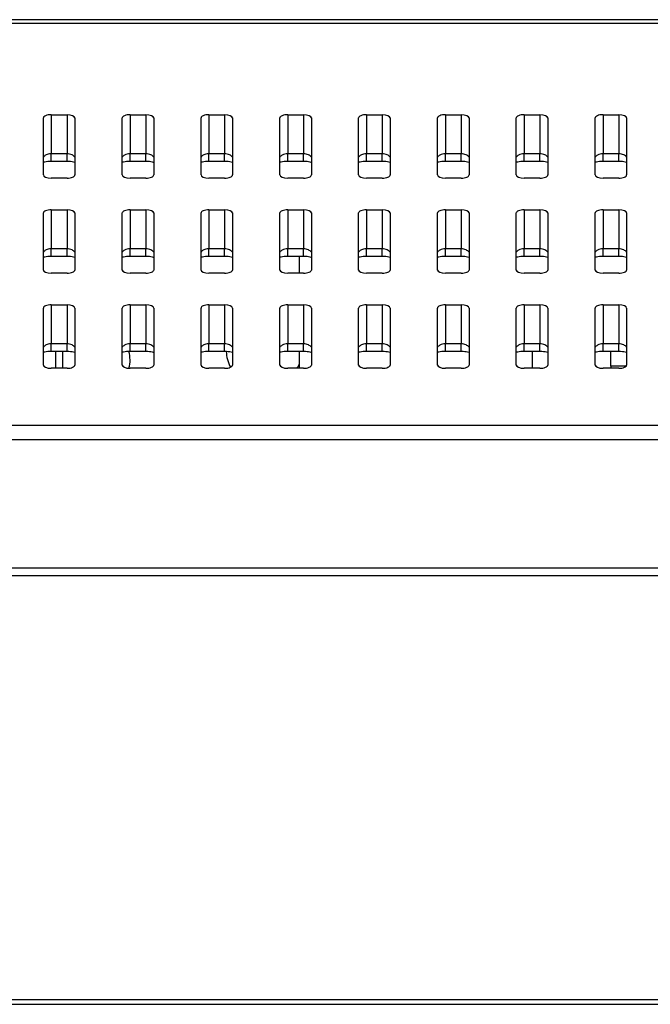
# Model space of a CAD drawing. Units: millimetres. Extents: x 300 to 1589, y 250 to 1064.
# Drawn here: x 562 to 602, y 975 to 1038 of the extents above; entities that cross this region are included whole.
import ezdxf

# ---------------------------------------------------------------- set-up
doc = ezdxf.new("R2010")
doc.units = ezdxf.units.MM
doc.header["$LTSCALE"] = 4
doc.layers.add('Visible Tangent Edges(TDC)', color=179, linetype='Continuous', lineweight=25)
doc.layers.add('表示ｴｯｼﾞ(TDC)', color=7, linetype='Continuous', lineweight=25)

msp = doc.modelspace()

# ---------------------------------------------------------------- linework, layer by layer
at = {"layer": 'Visible Tangent Edges(TDC)'}
for p, q in [((418.424, 1037.511), (620.212, 1037.511)), ((563.818, 1031.694), (563.818, 1029.218)), ((564.818, 1031.694), (564.818, 1029.218)), ((568.818, 1031.694), (568.818, 1029.218)), ((569.818, 1031.694), (569.818, 1029.218)), ((573.818, 1031.694), (573.818, 1029.218)), ((574.818, 1031.694), (574.818, 1029.218)), ((578.818, 1031.694), (578.818, 1029.218)), ((579.818, 1031.694), (579.818, 1029.218)), ((583.818, 1031.694), (583.818, 1029.218)), ((584.818, 1031.694), (584.818, 1029.218)), ((588.818, 1031.694), (588.818, 1029.218)), ((589.818, 1031.694), (589.818, 1029.218)), ((593.818, 1031.694), (593.818, 1029.218)), ((594.818, 1031.694), (594.818, 1029.218)), ((598.818, 1031.694), (598.818, 1029.218)), ((599.818, 1031.694), (599.818, 1029.218)), ((563.818, 1028.735), (563.818, 1029.218)), ((564.818, 1029.218), (563.818, 1029.218)), ((564.818, 1028.735), (564.818, 1029.218)), ((568.818, 1028.735), (568.818, 1029.218)), ((569.818, 1029.218), (568.818, 1029.218)), ((569.818, 1028.735), (569.818, 1029.218)), ((573.818, 1028.735), (573.818, 1029.218)), ((574.818, 1029.218), (573.818, 1029.218)), ((574.818, 1028.735), (574.818, 1029.218)), ((578.818, 1028.735), (578.818, 1029.218)), ((579.818, 1029.218), (578.818, 1029.218)), ((579.818, 1028.735), (579.818, 1029.218)), ((583.818, 1028.735), (583.818, 1029.218)), ((584.818, 1029.218), (583.818, 1029.218)), ((584.818, 1028.735), (584.818, 1029.218)), ((588.818, 1028.735), (588.818, 1029.218)), ((589.818, 1029.218), (588.818, 1029.218)), ((589.818, 1028.735), (589.818, 1029.218)), ((593.818, 1028.735), (593.818, 1029.218)), ((594.818, 1029.218), (593.818, 1029.218)), ((594.818, 1028.735), (594.818, 1029.218)), ((598.818, 1028.735), (598.818, 1029.218)), ((599.818, 1029.218), (598.818, 1029.218)), ((599.818, 1028.735), (599.818, 1029.218)), ((563.818, 1025.66), (563.818, 1023.184)), ((564.818, 1025.66), (564.818, 1023.184)), ((568.818, 1025.66), (568.818, 1023.184)), ((569.818, 1025.66), (569.818, 1023.184)), ((573.818, 1025.66), (573.818, 1023.184)), ((574.818, 1025.66), (574.818, 1023.184)), ((578.818, 1025.66), (578.818, 1023.184)), ((579.818, 1025.66), (579.818, 1023.184)), ((583.818, 1025.66), (583.818, 1023.184)), ((584.818, 1025.66), (584.818, 1023.184)), ((588.818, 1025.66), (588.818, 1023.184)), ((589.818, 1025.66), (589.818, 1023.184)), ((593.818, 1025.66), (593.818, 1023.184)), ((594.818, 1025.66), (594.818, 1023.184)), ((598.818, 1025.66), (598.818, 1023.184)), ((599.818, 1025.66), (599.818, 1023.184)), ((563.818, 1022.701), (563.818, 1023.184)), ((564.818, 1023.184), (563.818, 1023.184)), ((564.818, 1022.701), (564.818, 1023.184)), ((568.818, 1022.701), (568.818, 1023.184)), ((569.818, 1023.184), (568.818, 1023.184)), ((569.818, 1022.701), (569.818, 1023.184)), ((573.818, 1022.701), (573.818, 1023.184)), ((574.818, 1023.184), (573.818, 1023.184)), ((574.818, 1022.701), (574.818, 1023.184)), ((578.818, 1022.701), (578.818, 1023.184)), ((579.818, 1023.184), (578.818, 1023.184)), ((579.818, 1022.701), (579.818, 1023.184)), ((583.818, 1022.701), (583.818, 1023.184)), ((584.818, 1023.184), (583.818, 1023.184)), ((584.818, 1022.701), (584.818, 1023.184)), ((588.818, 1022.701), (588.818, 1023.184)), ((589.818, 1023.184), (588.818, 1023.184)), ((589.818, 1022.701), (589.818, 1023.184)), ((593.818, 1022.701), (593.818, 1023.184)), ((594.818, 1023.184), (593.818, 1023.184)), ((594.818, 1022.701), (594.818, 1023.184)), ((598.818, 1022.701), (598.818, 1023.184)), ((599.818, 1023.184), (598.818, 1023.184)), ((599.818, 1022.701), (599.818, 1023.184)), ((563.818, 1019.626), (563.818, 1017.15)), ((564.818, 1019.626), (564.818, 1017.15)), ((568.818, 1019.626), (568.818, 1017.15)), ((569.818, 1019.626), (569.818, 1017.15)), ((573.818, 1019.626), (573.818, 1017.15)), ((574.818, 1019.626), (574.818, 1017.15)), ((578.818, 1019.626), (578.818, 1017.15)), ((579.818, 1019.626), (579.818, 1017.15)), ((583.818, 1019.626), (583.818, 1017.15)), ((584.818, 1019.626), (584.818, 1017.15)), ((588.818, 1019.626), (588.818, 1017.15)), ((589.818, 1019.626), (589.818, 1017.15)), ((593.818, 1019.626), (593.818, 1017.15)), ((594.818, 1019.626), (594.818, 1017.15)), ((598.818, 1019.626), (598.818, 1017.15)), ((599.818, 1019.626), (599.818, 1017.15)), ((563.818, 1016.667), (563.818, 1017.15)), ((564.818, 1017.15), (563.818, 1017.15)), ((564.818, 1016.667), (564.818, 1017.15)), ((568.818, 1016.667), (568.818, 1017.15)), ((569.818, 1017.15), (568.818, 1017.15)), ((569.818, 1016.667), (569.818, 1017.15)), ((573.818, 1016.667), (573.818, 1017.15)), ((574.818, 1017.15), (573.818, 1017.15)), ((574.818, 1016.667), (574.818, 1017.15)), ((578.818, 1016.667), (578.818, 1017.15)), ((579.818, 1017.15), (578.818, 1017.15)), ((579.818, 1016.667), (579.818, 1017.15)), ((583.818, 1016.667), (583.818, 1017.15)), ((584.818, 1017.15), (583.818, 1017.15)), ((584.818, 1016.667), (584.818, 1017.15)), ((588.818, 1016.667), (588.818, 1017.15)), ((589.818, 1017.15), (588.818, 1017.15)), ((589.818, 1016.667), (589.818, 1017.15)), ((593.818, 1016.667), (593.818, 1017.15)), ((594.818, 1017.15), (593.818, 1017.15)), ((594.818, 1016.667), (594.818, 1017.15)), ((598.818, 1016.667), (598.818, 1017.15)), ((599.818, 1017.15), (598.818, 1017.15)), ((599.818, 1016.667), (599.818, 1017.15)), ((600.28, 1015.728), (599.318, 1015.728)), ((715.432, 1011.971), (323.204, 1011.971)), ((323.204, 1011.078), (715.432, 1011.078)), ((712.85, 975.517), (325.786, 975.517))]:
    msp.add_line(p, q, dxfattribs=at)
for points, knots in [([(563.818, 1029.218), (563.782, 1029.218), (563.747, 1029.215), (563.656, 1029.203), (563.602, 1029.189), (563.487, 1029.146), (563.429, 1029.112), (563.357, 1029.054), (563.336, 1029.034), (563.318, 1029.012)], [-0.1775568, -0.1775568, -0.1775568, -0.1775568, -0.1578423, -0.1578423, -0.1262991, -0.1262991, -0.0852929, -0.0852929, -0.0654768, -0.0654768, -0.0654768, -0.0654768]), ([(565.318, 1029.012), (565.272, 1029.066), (565.21, 1029.113), (565.042, 1029.193), (564.93, 1029.218), (564.818, 1029.218)], [-0.1120478, -0.1120478, -0.1120478, -0.1120478, -0.0625838, -0.0625838, 0, 0, 0, 0]), ([(568.818, 1029.218), (568.782, 1029.218), (568.747, 1029.215), (568.656, 1029.203), (568.602, 1029.189), (568.487, 1029.146), (568.429, 1029.112), (568.357, 1029.054), (568.336, 1029.034), (568.318, 1029.012)], [-0.1775568, -0.1775568, -0.1775568, -0.1775568, -0.1578423, -0.1578423, -0.1262991, -0.1262991, -0.0852929, -0.0852929, -0.0654768, -0.0654768, -0.0654768, -0.0654768]), ([(570.318, 1029.012), (570.272, 1029.066), (570.21, 1029.113), (570.042, 1029.193), (569.93, 1029.218), (569.818, 1029.218)], [-0.1120478, -0.1120478, -0.1120478, -0.1120478, -0.0625838, -0.0625838, 0, 0, 0, 0]), ([(573.818, 1029.218), (573.782, 1029.218), (573.747, 1029.215), (573.656, 1029.203), (573.602, 1029.189), (573.487, 1029.146), (573.429, 1029.112), (573.357, 1029.054), (573.336, 1029.034), (573.318, 1029.012)], [-0.1775568, -0.1775568, -0.1775568, -0.1775568, -0.1578423, -0.1578423, -0.1262991, -0.1262991, -0.0852929, -0.0852929, -0.0654768, -0.0654768, -0.0654768, -0.0654768]), ([(575.318, 1029.012), (575.272, 1029.066), (575.21, 1029.113), (575.042, 1029.193), (574.93, 1029.218), (574.818, 1029.218)], [-0.1120478, -0.1120478, -0.1120478, -0.1120478, -0.0625838, -0.0625838, 0, 0, 0, 0]), ([(578.818, 1029.218), (578.782, 1029.218), (578.747, 1029.215), (578.656, 1029.203), (578.602, 1029.189), (578.487, 1029.146), (578.429, 1029.112), (578.357, 1029.054), (578.336, 1029.034), (578.318, 1029.012)], [-0.1775568, -0.1775568, -0.1775568, -0.1775568, -0.1578423, -0.1578423, -0.1262991, -0.1262991, -0.0852929, -0.0852929, -0.0654768, -0.0654768, -0.0654768, -0.0654768]), ([(580.318, 1029.012), (580.272, 1029.066), (580.21, 1029.113), (580.042, 1029.193), (579.93, 1029.218), (579.818, 1029.218)], [-0.1120478, -0.1120478, -0.1120478, -0.1120478, -0.0625838, -0.0625838, 0, 0, 0, 0]), ([(583.818, 1029.218), (583.782, 1029.218), (583.747, 1029.215), (583.656, 1029.203), (583.602, 1029.189), (583.487, 1029.146), (583.429, 1029.112), (583.357, 1029.054), (583.336, 1029.034), (583.318, 1029.012)], [-0.1775568, -0.1775568, -0.1775568, -0.1775568, -0.1578423, -0.1578423, -0.1262991, -0.1262991, -0.0852929, -0.0852929, -0.0654768, -0.0654768, -0.0654768, -0.0654768]), ([(585.318, 1029.012), (585.272, 1029.066), (585.21, 1029.113), (585.042, 1029.193), (584.93, 1029.218), (584.818, 1029.218)], [-0.1120478, -0.1120478, -0.1120478, -0.1120478, -0.0625838, -0.0625838, 0, 0, 0, 0]), ([(588.818, 1029.218), (588.782, 1029.218), (588.747, 1029.215), (588.656, 1029.203), (588.602, 1029.189), (588.487, 1029.146), (588.429, 1029.112), (588.357, 1029.054), (588.336, 1029.034), (588.318, 1029.012)], [-0.1775568, -0.1775568, -0.1775568, -0.1775568, -0.1578423, -0.1578423, -0.1262991, -0.1262991, -0.0852929, -0.0852929, -0.0654768, -0.0654768, -0.0654768, -0.0654768]), ([(590.318, 1029.012), (590.272, 1029.066), (590.21, 1029.113), (590.042, 1029.193), (589.93, 1029.218), (589.818, 1029.218)], [-0.1120478, -0.1120478, -0.1120478, -0.1120478, -0.0625838, -0.0625838, 0, 0, 0, 0]), ([(593.818, 1029.218), (593.782, 1029.218), (593.747, 1029.215), (593.656, 1029.203), (593.602, 1029.189), (593.487, 1029.146), (593.429, 1029.112), (593.357, 1029.054), (593.336, 1029.034), (593.318, 1029.012)], [-0.1775568, -0.1775568, -0.1775568, -0.1775568, -0.1578423, -0.1578423, -0.1262991, -0.1262991, -0.0852929, -0.0852929, -0.0654768, -0.0654768, -0.0654768, -0.0654768]), ([(595.318, 1029.012), (595.272, 1029.066), (595.21, 1029.113), (595.042, 1029.193), (594.93, 1029.218), (594.818, 1029.218)], [-0.1120478, -0.1120478, -0.1120478, -0.1120478, -0.0625838, -0.0625838, 0, 0, 0, 0]), ([(598.818, 1029.218), (598.782, 1029.218), (598.747, 1029.215), (598.656, 1029.203), (598.602, 1029.189), (598.487, 1029.146), (598.429, 1029.112), (598.357, 1029.054), (598.336, 1029.034), (598.318, 1029.012)], [-0.1775568, -0.1775568, -0.1775568, -0.1775568, -0.1578423, -0.1578423, -0.1262991, -0.1262991, -0.0852929, -0.0852929, -0.0654768, -0.0654768, -0.0654768, -0.0654768]), ([(600.318, 1029.012), (600.272, 1029.066), (600.21, 1029.113), (600.042, 1029.193), (599.93, 1029.218), (599.818, 1029.218)], [-0.1120478, -0.1120478, -0.1120478, -0.1120478, -0.0625838, -0.0625838, 0, 0, 0, 0]), ([(563.818, 1023.184), (563.782, 1023.184), (563.747, 1023.181), (563.656, 1023.169), (563.602, 1023.155), (563.487, 1023.112), (563.429, 1023.078), (563.357, 1023.02), (563.336, 1023), (563.318, 1022.978)], [-0.1775568, -0.1775568, -0.1775568, -0.1775568, -0.1578423, -0.1578423, -0.1262991, -0.1262991, -0.0852929, -0.0852929, -0.0654768, -0.0654768, -0.0654768, -0.0654768]), ([(565.318, 1022.978), (565.272, 1023.032), (565.21, 1023.079), (565.042, 1023.159), (564.93, 1023.184), (564.818, 1023.184)], [-0.1120478, -0.1120478, -0.1120478, -0.1120478, -0.0625838, -0.0625838, 0, 0, 0, 0]), ([(568.818, 1023.184), (568.782, 1023.184), (568.747, 1023.181), (568.656, 1023.169), (568.602, 1023.155), (568.487, 1023.112), (568.429, 1023.078), (568.357, 1023.02), (568.336, 1023), (568.318, 1022.978)], [-0.1775568, -0.1775568, -0.1775568, -0.1775568, -0.1578423, -0.1578423, -0.1262991, -0.1262991, -0.0852929, -0.0852929, -0.0654768, -0.0654768, -0.0654768, -0.0654768]), ([(570.318, 1022.978), (570.272, 1023.032), (570.21, 1023.079), (570.042, 1023.159), (569.93, 1023.184), (569.818, 1023.184)], [-0.1120478, -0.1120478, -0.1120478, -0.1120478, -0.0625838, -0.0625838, 0, 0, 0, 0]), ([(573.818, 1023.184), (573.782, 1023.184), (573.747, 1023.181), (573.656, 1023.169), (573.602, 1023.155), (573.487, 1023.112), (573.429, 1023.078), (573.357, 1023.02), (573.336, 1023), (573.318, 1022.978)], [-0.1775568, -0.1775568, -0.1775568, -0.1775568, -0.1578423, -0.1578423, -0.1262991, -0.1262991, -0.0852929, -0.0852929, -0.0654768, -0.0654768, -0.0654768, -0.0654768]), ([(575.318, 1022.978), (575.272, 1023.032), (575.21, 1023.079), (575.042, 1023.159), (574.93, 1023.184), (574.818, 1023.184)], [-0.1120478, -0.1120478, -0.1120478, -0.1120478, -0.0625838, -0.0625838, 0, 0, 0, 0]), ([(578.818, 1023.184), (578.782, 1023.184), (578.747, 1023.181), (578.656, 1023.169), (578.602, 1023.155), (578.487, 1023.112), (578.429, 1023.078), (578.357, 1023.02), (578.336, 1023), (578.318, 1022.978)], [-0.1775568, -0.1775568, -0.1775568, -0.1775568, -0.1578423, -0.1578423, -0.1262991, -0.1262991, -0.0852929, -0.0852929, -0.0654768, -0.0654768, -0.0654768, -0.0654768]), ([(580.318, 1022.978), (580.272, 1023.032), (580.21, 1023.079), (580.042, 1023.159), (579.93, 1023.184), (579.818, 1023.184)], [-0.1120478, -0.1120478, -0.1120478, -0.1120478, -0.0625838, -0.0625838, 0, 0, 0, 0]), ([(583.818, 1023.184), (583.782, 1023.184), (583.747, 1023.181), (583.656, 1023.169), (583.602, 1023.155), (583.487, 1023.112), (583.429, 1023.078), (583.357, 1023.02), (583.336, 1023), (583.318, 1022.978)], [-0.1775568, -0.1775568, -0.1775568, -0.1775568, -0.1578423, -0.1578423, -0.1262991, -0.1262991, -0.0852929, -0.0852929, -0.0654768, -0.0654768, -0.0654768, -0.0654768]), ([(585.318, 1022.978), (585.272, 1023.032), (585.21, 1023.079), (585.042, 1023.159), (584.93, 1023.184), (584.818, 1023.184)], [-0.1120478, -0.1120478, -0.1120478, -0.1120478, -0.0625838, -0.0625838, 0, 0, 0, 0]), ([(588.818, 1023.184), (588.782, 1023.184), (588.747, 1023.181), (588.656, 1023.169), (588.602, 1023.155), (588.487, 1023.112), (588.429, 1023.078), (588.357, 1023.02), (588.336, 1023), (588.318, 1022.978)], [-0.1775568, -0.1775568, -0.1775568, -0.1775568, -0.1578423, -0.1578423, -0.1262991, -0.1262991, -0.0852929, -0.0852929, -0.0654768, -0.0654768, -0.0654768, -0.0654768]), ([(590.318, 1022.978), (590.272, 1023.032), (590.21, 1023.079), (590.042, 1023.159), (589.93, 1023.184), (589.818, 1023.184)], [-0.1120478, -0.1120478, -0.1120478, -0.1120478, -0.0625838, -0.0625838, 0, 0, 0, 0]), ([(593.818, 1023.184), (593.782, 1023.184), (593.747, 1023.181), (593.656, 1023.169), (593.602, 1023.155), (593.487, 1023.112), (593.429, 1023.078), (593.357, 1023.02), (593.336, 1023), (593.318, 1022.978)], [-0.1775568, -0.1775568, -0.1775568, -0.1775568, -0.1578423, -0.1578423, -0.1262991, -0.1262991, -0.0852929, -0.0852929, -0.0654768, -0.0654768, -0.0654768, -0.0654768]), ([(595.318, 1022.978), (595.272, 1023.032), (595.21, 1023.079), (595.042, 1023.159), (594.93, 1023.184), (594.818, 1023.184)], [-0.1120478, -0.1120478, -0.1120478, -0.1120478, -0.0625838, -0.0625838, 0, 0, 0, 0]), ([(598.818, 1023.184), (598.782, 1023.184), (598.747, 1023.181), (598.656, 1023.169), (598.602, 1023.155), (598.487, 1023.112), (598.429, 1023.078), (598.357, 1023.02), (598.336, 1023), (598.318, 1022.978)], [-0.1775568, -0.1775568, -0.1775568, -0.1775568, -0.1578423, -0.1578423, -0.1262991, -0.1262991, -0.0852929, -0.0852929, -0.0654768, -0.0654768, -0.0654768, -0.0654768]), ([(600.318, 1022.978), (600.272, 1023.032), (600.21, 1023.079), (600.042, 1023.159), (599.93, 1023.184), (599.818, 1023.184)], [-0.1120478, -0.1120478, -0.1120478, -0.1120478, -0.0625838, -0.0625838, 0, 0, 0, 0]), ([(563.818, 1017.15), (563.782, 1017.15), (563.747, 1017.147), (563.656, 1017.135), (563.602, 1017.121), (563.487, 1017.078), (563.429, 1017.044), (563.357, 1016.986), (563.336, 1016.966), (563.318, 1016.944)], [-0.1775568, -0.1775568, -0.1775568, -0.1775568, -0.1578423, -0.1578423, -0.1262991, -0.1262991, -0.0852929, -0.0852929, -0.0654768, -0.0654768, -0.0654768, -0.0654768]), ([(565.318, 1016.944), (565.272, 1016.998), (565.21, 1017.045), (565.042, 1017.125), (564.93, 1017.15), (564.818, 1017.15)], [-0.1120478, -0.1120478, -0.1120478, -0.1120478, -0.0625838, -0.0625838, 0, 0, 0, 0]), ([(568.818, 1017.15), (568.782, 1017.15), (568.747, 1017.147), (568.656, 1017.135), (568.602, 1017.121), (568.487, 1017.078), (568.429, 1017.044), (568.357, 1016.986), (568.336, 1016.966), (568.318, 1016.944)], [-0.1775568, -0.1775568, -0.1775568, -0.1775568, -0.1578423, -0.1578423, -0.1262991, -0.1262991, -0.0852929, -0.0852929, -0.0654768, -0.0654768, -0.0654768, -0.0654768]), ([(570.318, 1016.944), (570.272, 1016.998), (570.21, 1017.045), (570.042, 1017.125), (569.93, 1017.15), (569.818, 1017.15)], [-0.1120478, -0.1120478, -0.1120478, -0.1120478, -0.0625838, -0.0625838, 0, 0, 0, 0]), ([(573.818, 1017.15), (573.782, 1017.15), (573.747, 1017.147), (573.656, 1017.135), (573.602, 1017.121), (573.487, 1017.078), (573.429, 1017.044), (573.357, 1016.986), (573.336, 1016.966), (573.318, 1016.944)], [-0.1775568, -0.1775568, -0.1775568, -0.1775568, -0.1578423, -0.1578423, -0.1262991, -0.1262991, -0.0852929, -0.0852929, -0.0654768, -0.0654768, -0.0654768, -0.0654768]), ([(575.318, 1016.944), (575.272, 1016.998), (575.21, 1017.045), (575.042, 1017.125), (574.93, 1017.15), (574.818, 1017.15)], [-0.1120478, -0.1120478, -0.1120478, -0.1120478, -0.0625838, -0.0625838, 0, 0, 0, 0]), ([(578.818, 1017.15), (578.782, 1017.15), (578.747, 1017.147), (578.656, 1017.135), (578.602, 1017.121), (578.487, 1017.078), (578.429, 1017.044), (578.357, 1016.986), (578.336, 1016.966), (578.318, 1016.944)], [-0.1775568, -0.1775568, -0.1775568, -0.1775568, -0.1578423, -0.1578423, -0.1262991, -0.1262991, -0.0852929, -0.0852929, -0.0654768, -0.0654768, -0.0654768, -0.0654768]), ([(580.318, 1016.944), (580.272, 1016.998), (580.21, 1017.045), (580.042, 1017.125), (579.93, 1017.15), (579.818, 1017.15)], [-0.1120478, -0.1120478, -0.1120478, -0.1120478, -0.0625838, -0.0625838, 0, 0, 0, 0]), ([(583.818, 1017.15), (583.782, 1017.15), (583.747, 1017.147), (583.656, 1017.135), (583.602, 1017.121), (583.487, 1017.078), (583.429, 1017.044), (583.357, 1016.986), (583.336, 1016.966), (583.318, 1016.944)], [-0.1775568, -0.1775568, -0.1775568, -0.1775568, -0.1578423, -0.1578423, -0.1262991, -0.1262991, -0.0852929, -0.0852929, -0.0654768, -0.0654768, -0.0654768, -0.0654768]), ([(585.318, 1016.944), (585.272, 1016.998), (585.21, 1017.045), (585.042, 1017.125), (584.93, 1017.15), (584.818, 1017.15)], [-0.1120478, -0.1120478, -0.1120478, -0.1120478, -0.0625838, -0.0625838, 0, 0, 0, 0]), ([(588.818, 1017.15), (588.782, 1017.15), (588.747, 1017.147), (588.656, 1017.135), (588.602, 1017.121), (588.487, 1017.078), (588.429, 1017.044), (588.357, 1016.986), (588.336, 1016.966), (588.318, 1016.944)], [-0.1775568, -0.1775568, -0.1775568, -0.1775568, -0.1578423, -0.1578423, -0.1262991, -0.1262991, -0.0852929, -0.0852929, -0.0654768, -0.0654768, -0.0654768, -0.0654768]), ([(590.318, 1016.944), (590.272, 1016.998), (590.21, 1017.045), (590.042, 1017.125), (589.93, 1017.15), (589.818, 1017.15)], [-0.1120478, -0.1120478, -0.1120478, -0.1120478, -0.0625838, -0.0625838, 0, 0, 0, 0]), ([(593.818, 1017.15), (593.782, 1017.15), (593.747, 1017.147), (593.656, 1017.135), (593.602, 1017.121), (593.487, 1017.078), (593.429, 1017.044), (593.357, 1016.986), (593.336, 1016.966), (593.318, 1016.944)], [-0.1775568, -0.1775568, -0.1775568, -0.1775568, -0.1578423, -0.1578423, -0.1262991, -0.1262991, -0.0852929, -0.0852929, -0.0654768, -0.0654768, -0.0654768, -0.0654768]), ([(595.318, 1016.944), (595.272, 1016.998), (595.21, 1017.045), (595.042, 1017.125), (594.93, 1017.15), (594.818, 1017.15)], [-0.1120478, -0.1120478, -0.1120478, -0.1120478, -0.0625838, -0.0625838, 0, 0, 0, 0]), ([(598.818, 1017.15), (598.782, 1017.15), (598.747, 1017.147), (598.656, 1017.135), (598.602, 1017.121), (598.487, 1017.078), (598.429, 1017.044), (598.357, 1016.986), (598.336, 1016.966), (598.318, 1016.944)], [-0.1775568, -0.1775568, -0.1775568, -0.1775568, -0.1578423, -0.1578423, -0.1262991, -0.1262991, -0.0852929, -0.0852929, -0.0654768, -0.0654768, -0.0654768, -0.0654768]), ([(600.318, 1016.944), (600.272, 1016.998), (600.21, 1017.045), (600.042, 1017.125), (599.93, 1017.15), (599.818, 1017.15)], [-0.1120478, -0.1120478, -0.1120478, -0.1120478, -0.0625838, -0.0625838, 0, 0, 0, 0])]:
    msp.add_open_spline(points, degree=3, knots=knots, dxfattribs=at)
at = {"layer": '表示ｴｯｼﾞ(TDC)'}
for p, q in [((620.212, 1037.728), (418.424, 1037.728)), ((563.318, 1027.873), (563.318, 1031.493)), ((563.818, 1031.694), (564.818, 1031.694)), ((565.318, 1031.493), (565.318, 1027.873)), ((568.318, 1027.873), (568.318, 1031.493)), ((568.818, 1031.694), (569.818, 1031.694)), ((570.318, 1031.493), (570.318, 1027.873)), ((573.318, 1027.873), (573.318, 1031.493)), ((573.818, 1031.694), (574.818, 1031.694)), ((575.318, 1031.493), (575.318, 1027.873)), ((578.318, 1027.873), (578.318, 1031.493)), ((578.818, 1031.694), (579.818, 1031.694)), ((580.318, 1031.493), (580.318, 1027.873)), ((583.318, 1027.873), (583.318, 1031.493)), ((583.818, 1031.694), (584.818, 1031.694)), ((585.318, 1031.493), (585.318, 1027.873)), ((588.318, 1027.873), (588.318, 1031.493)), ((588.818, 1031.694), (589.818, 1031.694)), ((590.318, 1031.493), (590.318, 1027.873)), ((593.318, 1027.873), (593.318, 1031.493)), ((593.818, 1031.694), (594.818, 1031.694)), ((595.318, 1031.493), (595.318, 1027.873)), ((598.318, 1027.873), (598.318, 1031.493)), ((598.818, 1031.694), (599.818, 1031.694)), ((600.318, 1031.493), (600.318, 1027.873)), ((564.818, 1028.735), (563.818, 1028.735)), ((569.818, 1028.735), (568.818, 1028.735)), ((574.818, 1028.735), (573.818, 1028.735)), ((579.818, 1028.735), (578.818, 1028.735)), ((584.818, 1028.735), (583.818, 1028.735)), ((589.818, 1028.735), (588.818, 1028.735)), ((594.818, 1028.735), (593.818, 1028.735)), ((599.818, 1028.735), (598.818, 1028.735)), ((564.818, 1027.671), (563.818, 1027.671)), ((569.818, 1027.671), (568.818, 1027.671)), ((574.818, 1027.671), (573.818, 1027.671)), ((579.818, 1027.671), (578.818, 1027.671)), ((584.818, 1027.671), (583.818, 1027.671)), ((589.818, 1027.671), (588.818, 1027.671)), ((594.818, 1027.671), (593.818, 1027.671)), ((599.818, 1027.671), (598.818, 1027.671)), ((563.818, 1025.66), (564.818, 1025.66)), ((568.818, 1025.66), (569.818, 1025.66)), ((573.818, 1025.66), (574.818, 1025.66)), ((578.818, 1025.66), (579.818, 1025.66)), ((583.818, 1025.66), (584.818, 1025.66)), ((588.818, 1025.66), (589.818, 1025.66)), ((593.818, 1025.66), (594.818, 1025.66)), ((598.818, 1025.66), (599.818, 1025.66)), ((563.318, 1021.839), (563.318, 1025.459)), ((565.318, 1025.459), (565.318, 1021.839)), ((568.318, 1021.839), (568.318, 1025.459)), ((570.318, 1025.459), (570.318, 1021.839)), ((573.318, 1021.839), (573.318, 1025.459)), ((575.318, 1025.459), (575.318, 1021.839)), ((578.318, 1021.839), (578.318, 1025.459)), ((580.318, 1025.459), (580.318, 1021.839)), ((583.318, 1021.839), (583.318, 1025.459)), ((585.318, 1025.459), (585.318, 1021.839)), ((588.318, 1021.839), (588.318, 1025.459)), ((590.318, 1025.459), (590.318, 1021.839)), ((593.318, 1021.839), (593.318, 1025.459)), ((595.318, 1025.459), (595.318, 1021.839)), ((598.318, 1021.839), (598.318, 1025.459)), ((600.318, 1025.459), (600.318, 1021.839)), ((564.818, 1022.701), (563.818, 1022.701)), ((569.818, 1022.701), (568.818, 1022.701)), ((574.818, 1022.701), (573.818, 1022.701)), ((579.818, 1022.701), (578.818, 1022.701)), ((579.568, 1021.637), (579.568, 1022.701)), ((584.818, 1022.701), (583.818, 1022.701)), ((589.818, 1022.701), (588.818, 1022.701)), ((594.818, 1022.701), (593.818, 1022.701)), ((599.818, 1022.701), (598.818, 1022.701)), ((564.818, 1021.637), (563.818, 1021.637)), ((569.818, 1021.637), (568.818, 1021.637)), ((574.818, 1021.637), (573.818, 1021.637)), ((579.818, 1021.637), (578.818, 1021.637)), ((584.818, 1021.637), (583.818, 1021.637)), ((589.818, 1021.637), (588.818, 1021.637)), ((594.818, 1021.637), (593.818, 1021.637)), ((599.818, 1021.637), (598.818, 1021.637)), ((563.318, 1015.804), (563.318, 1019.425)), ((563.818, 1019.626), (564.818, 1019.626)), ((565.318, 1019.425), (565.318, 1015.804)), ((568.318, 1015.804), (568.318, 1019.425)), ((568.818, 1019.626), (569.818, 1019.626)), ((570.318, 1019.425), (570.318, 1015.804)), ((573.318, 1015.804), (573.318, 1019.425)), ((573.818, 1019.626), (574.818, 1019.626)), ((575.318, 1019.425), (575.318, 1015.804)), ((578.318, 1015.804), (578.318, 1019.425)), ((578.818, 1019.626), (579.818, 1019.626)), ((580.318, 1019.425), (580.318, 1015.804)), ((583.318, 1015.804), (583.318, 1019.425)), ((583.818, 1019.626), (584.818, 1019.626)), ((585.318, 1019.425), (585.318, 1015.804)), ((588.318, 1015.804), (588.318, 1019.425)), ((588.818, 1019.626), (589.818, 1019.626)), ((590.318, 1019.425), (590.318, 1015.804)), ((593.318, 1015.804), (593.318, 1019.425)), ((593.818, 1019.626), (594.818, 1019.626)), ((595.318, 1019.425), (595.318, 1015.804)), ((598.318, 1015.804), (598.318, 1019.425)), ((598.818, 1019.626), (599.818, 1019.626)), ((600.318, 1019.425), (600.318, 1015.804)), ((564.818, 1016.667), (563.818, 1016.667)), ((564.118, 1015.603), (564.118, 1016.667)), ((564.56, 1015.603), (564.56, 1016.667)), ((569.818, 1016.667), (568.818, 1016.667)), ((574.818, 1016.667), (573.818, 1016.667)), ((579.818, 1016.667), (578.818, 1016.667)), ((579.568, 1015.603), (579.568, 1016.667)), ((584.818, 1016.667), (583.818, 1016.667)), ((589.818, 1016.667), (588.818, 1016.667)), ((594.818, 1016.667), (593.818, 1016.667)), ((594.318, 1016.667), (594.318, 1015.603)), ((599.818, 1016.667), (598.818, 1016.667)), ((599.318, 1015.728), (599.318, 1016.667)), ((599.318, 1015.728), (599.318, 1015.603)), ((564.818, 1015.603), (563.818, 1015.603)), ((569.818, 1015.603), (568.818, 1015.603)), ((574.818, 1015.603), (573.818, 1015.603)), ((579.818, 1015.603), (578.818, 1015.603)), ((584.818, 1015.603), (583.818, 1015.603)), ((589.818, 1015.603), (588.818, 1015.603)), ((594.818, 1015.603), (593.818, 1015.603)), ((599.818, 1015.603), (598.818, 1015.603)), ((322.788, 1002.928), (715.847, 1002.928)), ((715.818, 1002.428), (322.818, 1002.428)), ((325.786, 975.228), (712.85, 975.228))]:
    msp.add_line(p, q, dxfattribs=at)
for centre, radius, start, end in [((566.818, 1016.128), 2, 344.84532, 15.59731), ((566.818, 1016.128), 2, 344.84532, 15.59731), ((577.318, 1016.753), 2.4, 182.10958, 206.95616), ((577.318, 1016.753), 2.4, 331.37426, 339.63587)]:
    msp.add_arc(centre, radius, start, end, dxfattribs=at)
for centre, major_axis, start_param, end_param in [((563.818, 1031.493), (0.5, 0), 1.570796, 3.141593), ((564.818, 1031.493), (0.5, 0), 0, 1.570796), ((568.818, 1031.493), (0.5, 0), 1.570796, 3.141593), ((569.818, 1031.493), (0.5, 0), 0, 1.570796), ((573.818, 1031.493), (0.5, 0), 1.570796, 3.141593), ((574.818, 1031.493), (0.5, 0), 0, 1.570796), ((578.818, 1031.493), (0.5, 0), 1.570796, 3.141593), ((579.818, 1031.493), (0.5, 0), 0, 1.570796), ((583.818, 1031.493), (0.5, 0), 1.570796, 3.141593), ((584.818, 1031.493), (0.5, 0), 0, 1.570796), ((588.818, 1031.493), (0.5, 0), 1.570796, 3.141593), ((589.818, 1031.493), (0.5, 0), 0, 1.570796), ((593.818, 1031.493), (0.5, 0), 1.570796, 3.141593), ((594.818, 1031.493), (0.5, 0), 0, 1.570796), ((598.818, 1031.493), (0.5, 0), 1.570796, 3.141593), ((599.818, 1031.493), (0.5, 0), 0, 1.570796), ((563.818, 1027.873), (-0.5, 0), 0, 1.570796), ((564.818, 1027.873), (-0.5, 0), 1.570796, 3.141593), ((568.818, 1027.873), (-0.5, 0), 0, 1.570796), ((569.818, 1027.873), (-0.5, 0), 1.570796, 3.141593), ((573.818, 1027.873), (-0.5, 0), 0, 1.570796), ((574.818, 1027.873), (-0.5, 0), 1.570796, 3.141593), ((578.818, 1027.873), (-0.5, 0), 0, 1.570796), ((579.818, 1027.873), (-0.5, 0), 1.570796, 3.141593), ((583.818, 1027.873), (-0.5, 0), 0, 1.570796), ((584.818, 1027.873), (-0.5, 0), 1.570796, 3.141593), ((588.818, 1027.873), (-0.5, 0), 0, 1.570796), ((589.818, 1027.873), (-0.5, 0), 1.570796, 3.141593), ((593.818, 1027.873), (-0.5, 0), 0, 1.570796), ((594.818, 1027.873), (-0.5, 0), 1.570796, 3.141593), ((598.818, 1027.873), (-0.5, 0), 0, 1.570796), ((599.818, 1027.873), (-0.5, 0), 1.570796, 3.141593), ((563.818, 1025.459), (0.5, 0), 1.570796, 3.141593), ((564.818, 1025.459), (0.5, 0), 0, 1.570796), ((568.818, 1025.459), (0.5, 0), 1.570796, 3.141593), ((569.818, 1025.459), (0.5, 0), 0, 1.570796), ((573.818, 1025.459), (0.5, 0), 1.570796, 3.141593), ((574.818, 1025.459), (0.5, 0), 0, 1.570796), ((578.818, 1025.459), (0.5, 0), 1.570796, 3.141593), ((579.818, 1025.459), (0.5, 0), 0, 1.570796), ((583.818, 1025.459), (0.5, 0), 1.570796, 3.141593), ((584.818, 1025.459), (0.5, 0), 0, 1.570796), ((588.818, 1025.459), (0.5, 0), 1.570796, 3.141593), ((589.818, 1025.459), (0.5, 0), 0, 1.570796), ((593.818, 1025.459), (0.5, 0), 1.570796, 3.141593), ((594.818, 1025.459), (0.5, 0), 0, 1.570796), ((598.818, 1025.459), (0.5, 0), 1.570796, 3.141593), ((599.818, 1025.459), (0.5, 0), 0, 1.570796), ((563.818, 1021.839), (-0.5, 0), 0, 1.570796), ((564.818, 1021.839), (-0.5, 0), 1.570796, 3.141593), ((568.818, 1021.839), (-0.5, 0), 0, 1.570796), ((569.818, 1021.839), (-0.5, 0), 1.570796, 3.141593), ((573.818, 1021.839), (-0.5, 0), 0, 1.570796), ((574.818, 1021.839), (-0.5, 0), 1.570796, 3.141593), ((578.818, 1021.839), (-0.5, 0), 0, 1.570796), ((579.818, 1021.839), (-0.5, 0), 1.570796, 3.141593), ((583.818, 1021.839), (-0.5, 0), 0, 1.570796), ((584.818, 1021.839), (-0.5, 0), 1.570796, 3.141593), ((588.818, 1021.839), (-0.5, 0), 0, 1.570796), ((589.818, 1021.839), (-0.5, 0), 1.570796, 3.141593), ((593.818, 1021.839), (-0.5, 0), 0, 1.570796), ((594.818, 1021.839), (-0.5, 0), 1.570796, 3.141593), ((598.818, 1021.839), (-0.5, 0), 0, 1.570796), ((599.818, 1021.839), (-0.5, 0), 1.570796, 3.141593), ((563.818, 1019.425), (0.5, 0), 1.570796, 3.141593), ((564.818, 1019.425), (0.5, 0), 0, 1.570796), ((568.818, 1019.425), (0.5, 0), 1.570796, 3.141593), ((569.818, 1019.425), (0.5, 0), 0, 1.570796), ((573.818, 1019.425), (0.5, 0), 1.570796, 3.141593), ((574.818, 1019.425), (0.5, 0), 0, 1.570796), ((578.818, 1019.425), (0.5, 0), 1.570796, 3.141593), ((579.818, 1019.425), (0.5, 0), 0, 1.570796), ((583.818, 1019.425), (0.5, 0), 1.570796, 3.141593), ((584.818, 1019.425), (0.5, 0), 0, 1.570796), ((588.818, 1019.425), (0.5, 0), 1.570796, 3.141593), ((589.818, 1019.425), (0.5, 0), 0, 1.570796), ((593.818, 1019.425), (0.5, 0), 1.570796, 3.141593), ((594.818, 1019.425), (0.5, 0), 0, 1.570796), ((598.818, 1019.425), (0.5, 0), 1.570796, 3.141593), ((599.818, 1019.425), (0.5, 0), 0, 1.570796), ((563.818, 1015.804), (-0.5, 0), 0, 1.570796), ((564.818, 1015.804), (-0.5, 0), 1.570796, 3.141593), ((568.818, 1015.804), (-0.5, 0), 0, 1.570796), ((569.818, 1015.804), (-0.5, 0), 1.570796, 3.141593), ((573.818, 1015.804), (-0.5, 0), 0, 1.570796), ((574.818, 1015.804), (-0.5, 0), 1.570796, 3.141593), ((578.818, 1015.804), (-0.5, 0), 0, 1.570796), ((579.818, 1015.804), (-0.5, 0), 1.570796, 3.141593), ((583.818, 1015.804), (-0.5, 0), 0, 1.570796), ((584.818, 1015.804), (-0.5, 0), 1.570796, 3.141593), ((588.818, 1015.804), (-0.5, 0), 0, 1.570796), ((589.818, 1015.804), (-0.5, 0), 1.570796, 3.141593), ((593.818, 1015.804), (-0.5, 0), 0, 1.570796), ((594.818, 1015.804), (-0.5, 0), 1.570796, 3.141593), ((598.818, 1015.804), (-0.5, 0), 0, 1.570796), ((599.818, 1015.804), (-0.5, 0), 1.570796, 3.141593)]:
    msp.add_ellipse(centre, major_axis=major_axis, ratio=0.402269, start_param=start_param, end_param=end_param, dxfattribs=at)
for points, knots in [([(563.818, 1028.735), (563.744, 1028.735), (563.669, 1028.731), (563.529, 1028.717), (563.464, 1028.707), (563.374, 1028.687), (563.344, 1028.68), (563.318, 1028.672)], [-0.1775568, -0.1775568, -0.1775568, -0.1775568, -0.15039901, -0.15039901, -0.12353021, -0.12353021, -0.10911058, -0.10911058, -0.10911058, -0.10911058]), ([(565.318, 1028.672), (565.315, 1028.673), (565.313, 1028.673), (565.263, 1028.688), (565.206, 1028.7), (565.081, 1028.72), (565.011, 1028.728), (564.898, 1028.734), (564.858, 1028.735), (564.818, 1028.735)], [-0.06842989, -0.06842989, -0.06842989, -0.06842989, -0.06723449, -0.06723449, -0.04162991, -0.04162991, -0.01478092, -0.01478092, 0, 0, 0, 0]), ([(568.818, 1028.735), (568.744, 1028.735), (568.669, 1028.731), (568.529, 1028.717), (568.464, 1028.707), (568.374, 1028.687), (568.344, 1028.68), (568.318, 1028.672)], [-0.1775568, -0.1775568, -0.1775568, -0.1775568, -0.15039901, -0.15039901, -0.12353021, -0.12353021, -0.10911058, -0.10911058, -0.10911058, -0.10911058]), ([(570.318, 1028.672), (570.315, 1028.673), (570.313, 1028.673), (570.263, 1028.688), (570.206, 1028.7), (570.081, 1028.72), (570.011, 1028.728), (569.898, 1028.734), (569.858, 1028.735), (569.818, 1028.735)], [-0.06842989, -0.06842989, -0.06842989, -0.06842989, -0.06723449, -0.06723449, -0.04162991, -0.04162991, -0.01478092, -0.01478092, 0, 0, 0, 0]), ([(573.818, 1028.735), (573.744, 1028.735), (573.669, 1028.731), (573.529, 1028.717), (573.464, 1028.707), (573.374, 1028.687), (573.344, 1028.68), (573.318, 1028.672)], [-0.1775568, -0.1775568, -0.1775568, -0.1775568, -0.15039901, -0.15039901, -0.12353021, -0.12353021, -0.10911058, -0.10911058, -0.10911058, -0.10911058]), ([(575.318, 1028.672), (575.315, 1028.673), (575.313, 1028.673), (575.263, 1028.688), (575.206, 1028.7), (575.081, 1028.72), (575.011, 1028.728), (574.898, 1028.734), (574.858, 1028.735), (574.818, 1028.735)], [-0.06842989, -0.06842989, -0.06842989, -0.06842989, -0.06723449, -0.06723449, -0.04162991, -0.04162991, -0.01478092, -0.01478092, 0, 0, 0, 0]), ([(578.818, 1028.735), (578.744, 1028.735), (578.669, 1028.731), (578.529, 1028.717), (578.464, 1028.707), (578.374, 1028.687), (578.344, 1028.68), (578.318, 1028.672)], [-0.1775568, -0.1775568, -0.1775568, -0.1775568, -0.15039901, -0.15039901, -0.12353021, -0.12353021, -0.10911058, -0.10911058, -0.10911058, -0.10911058]), ([(580.318, 1028.672), (580.315, 1028.673), (580.313, 1028.673), (580.263, 1028.688), (580.206, 1028.7), (580.081, 1028.72), (580.011, 1028.728), (579.898, 1028.734), (579.858, 1028.735), (579.818, 1028.735)], [-0.06842989, -0.06842989, -0.06842989, -0.06842989, -0.06723449, -0.06723449, -0.04162991, -0.04162991, -0.01478092, -0.01478092, 0, 0, 0, 0]), ([(583.818, 1028.735), (583.744, 1028.735), (583.669, 1028.731), (583.529, 1028.717), (583.464, 1028.707), (583.374, 1028.687), (583.344, 1028.68), (583.318, 1028.672)], [-0.1775568, -0.1775568, -0.1775568, -0.1775568, -0.15039901, -0.15039901, -0.12353021, -0.12353021, -0.10911058, -0.10911058, -0.10911058, -0.10911058]), ([(585.318, 1028.672), (585.315, 1028.673), (585.313, 1028.673), (585.263, 1028.688), (585.206, 1028.7), (585.081, 1028.72), (585.011, 1028.728), (584.898, 1028.734), (584.858, 1028.735), (584.818, 1028.735)], [-0.06842989, -0.06842989, -0.06842989, -0.06842989, -0.06723449, -0.06723449, -0.04162991, -0.04162991, -0.01478092, -0.01478092, 0, 0, 0, 0]), ([(588.818, 1028.735), (588.744, 1028.735), (588.669, 1028.731), (588.529, 1028.717), (588.464, 1028.707), (588.374, 1028.687), (588.344, 1028.68), (588.318, 1028.672)], [-0.1775568, -0.1775568, -0.1775568, -0.1775568, -0.15039901, -0.15039901, -0.12353021, -0.12353021, -0.10911058, -0.10911058, -0.10911058, -0.10911058]), ([(590.318, 1028.672), (590.315, 1028.673), (590.313, 1028.673), (590.263, 1028.688), (590.206, 1028.7), (590.081, 1028.72), (590.011, 1028.728), (589.898, 1028.734), (589.858, 1028.735), (589.818, 1028.735)], [-0.06842989, -0.06842989, -0.06842989, -0.06842989, -0.06723449, -0.06723449, -0.04162991, -0.04162991, -0.01478092, -0.01478092, 0, 0, 0, 0]), ([(593.818, 1028.735), (593.744, 1028.735), (593.669, 1028.731), (593.529, 1028.717), (593.464, 1028.707), (593.374, 1028.687), (593.344, 1028.68), (593.318, 1028.672)], [-0.1775568, -0.1775568, -0.1775568, -0.1775568, -0.15039901, -0.15039901, -0.12353021, -0.12353021, -0.10911058, -0.10911058, -0.10911058, -0.10911058]), ([(595.318, 1028.672), (595.315, 1028.673), (595.313, 1028.673), (595.263, 1028.688), (595.206, 1028.7), (595.081, 1028.72), (595.011, 1028.728), (594.898, 1028.734), (594.858, 1028.735), (594.818, 1028.735)], [-0.06842989, -0.06842989, -0.06842989, -0.06842989, -0.06723449, -0.06723449, -0.04162991, -0.04162991, -0.01478092, -0.01478092, 0, 0, 0, 0]), ([(598.818, 1028.735), (598.744, 1028.735), (598.669, 1028.731), (598.529, 1028.717), (598.464, 1028.707), (598.374, 1028.687), (598.344, 1028.68), (598.318, 1028.672)], [-0.1775568, -0.1775568, -0.1775568, -0.1775568, -0.15039901, -0.15039901, -0.12353021, -0.12353021, -0.10911058, -0.10911058, -0.10911058, -0.10911058]), ([(600.318, 1028.672), (600.315, 1028.673), (600.313, 1028.673), (600.263, 1028.688), (600.206, 1028.7), (600.081, 1028.72), (600.011, 1028.728), (599.898, 1028.734), (599.858, 1028.735), (599.818, 1028.735)], [-0.06842989, -0.06842989, -0.06842989, -0.06842989, -0.06723449, -0.06723449, -0.04162991, -0.04162991, -0.01478092, -0.01478092, 0, 0, 0, 0]), ([(563.818, 1022.701), (563.744, 1022.701), (563.669, 1022.697), (563.529, 1022.683), (563.464, 1022.673), (563.374, 1022.653), (563.344, 1022.646), (563.318, 1022.638)], [-0.1775568, -0.1775568, -0.1775568, -0.1775568, -0.15039901, -0.15039901, -0.12353021, -0.12353021, -0.10911058, -0.10911058, -0.10911058, -0.10911058]), ([(565.318, 1022.638), (565.315, 1022.639), (565.313, 1022.639), (565.263, 1022.654), (565.206, 1022.666), (565.081, 1022.686), (565.011, 1022.694), (564.898, 1022.7), (564.858, 1022.701), (564.818, 1022.701)], [-0.06842989, -0.06842989, -0.06842989, -0.06842989, -0.06723449, -0.06723449, -0.04162991, -0.04162991, -0.01478092, -0.01478092, 0, 0, 0, 0]), ([(568.818, 1022.701), (568.744, 1022.701), (568.669, 1022.697), (568.529, 1022.683), (568.464, 1022.673), (568.374, 1022.653), (568.344, 1022.646), (568.318, 1022.638)], [-0.1775568, -0.1775568, -0.1775568, -0.1775568, -0.15039901, -0.15039901, -0.12353021, -0.12353021, -0.10911058, -0.10911058, -0.10911058, -0.10911058]), ([(570.318, 1022.638), (570.315, 1022.639), (570.313, 1022.639), (570.263, 1022.654), (570.206, 1022.666), (570.081, 1022.686), (570.011, 1022.694), (569.898, 1022.7), (569.858, 1022.701), (569.818, 1022.701)], [-0.06842989, -0.06842989, -0.06842989, -0.06842989, -0.06723449, -0.06723449, -0.04162991, -0.04162991, -0.01478092, -0.01478092, 0, 0, 0, 0]), ([(573.818, 1022.701), (573.744, 1022.701), (573.669, 1022.697), (573.529, 1022.683), (573.464, 1022.673), (573.374, 1022.653), (573.344, 1022.646), (573.318, 1022.638)], [-0.1775568, -0.1775568, -0.1775568, -0.1775568, -0.15039901, -0.15039901, -0.12353021, -0.12353021, -0.10911058, -0.10911058, -0.10911058, -0.10911058]), ([(575.318, 1022.638), (575.315, 1022.639), (575.313, 1022.639), (575.263, 1022.654), (575.206, 1022.666), (575.081, 1022.686), (575.011, 1022.694), (574.898, 1022.7), (574.858, 1022.701), (574.818, 1022.701)], [-0.06842989, -0.06842989, -0.06842989, -0.06842989, -0.06723449, -0.06723449, -0.04162991, -0.04162991, -0.01478092, -0.01478092, 0, 0, 0, 0]), ([(578.818, 1022.701), (578.744, 1022.701), (578.669, 1022.697), (578.529, 1022.683), (578.464, 1022.673), (578.374, 1022.653), (578.344, 1022.646), (578.318, 1022.638)], [-0.1775568, -0.1775568, -0.1775568, -0.1775568, -0.15039901, -0.15039901, -0.12353021, -0.12353021, -0.10911058, -0.10911058, -0.10911058, -0.10911058]), ([(580.318, 1022.638), (580.315, 1022.639), (580.313, 1022.639), (580.263, 1022.654), (580.206, 1022.666), (580.081, 1022.686), (580.011, 1022.694), (579.898, 1022.7), (579.858, 1022.701), (579.818, 1022.701)], [-0.06842989, -0.06842989, -0.06842989, -0.06842989, -0.06723449, -0.06723449, -0.04162991, -0.04162991, -0.01478092, -0.01478092, 0, 0, 0, 0]), ([(583.818, 1022.701), (583.744, 1022.701), (583.669, 1022.697), (583.529, 1022.683), (583.464, 1022.673), (583.374, 1022.653), (583.344, 1022.646), (583.318, 1022.638)], [-0.1775568, -0.1775568, -0.1775568, -0.1775568, -0.15039901, -0.15039901, -0.12353021, -0.12353021, -0.10911058, -0.10911058, -0.10911058, -0.10911058]), ([(585.318, 1022.638), (585.315, 1022.639), (585.313, 1022.639), (585.263, 1022.654), (585.206, 1022.666), (585.081, 1022.686), (585.011, 1022.694), (584.898, 1022.7), (584.858, 1022.701), (584.818, 1022.701)], [-0.06842989, -0.06842989, -0.06842989, -0.06842989, -0.06723449, -0.06723449, -0.04162991, -0.04162991, -0.01478092, -0.01478092, 0, 0, 0, 0]), ([(588.818, 1022.701), (588.744, 1022.701), (588.669, 1022.697), (588.529, 1022.683), (588.464, 1022.673), (588.374, 1022.653), (588.344, 1022.646), (588.318, 1022.638)], [-0.1775568, -0.1775568, -0.1775568, -0.1775568, -0.15039901, -0.15039901, -0.12353021, -0.12353021, -0.10911058, -0.10911058, -0.10911058, -0.10911058]), ([(590.318, 1022.638), (590.315, 1022.639), (590.313, 1022.639), (590.263, 1022.654), (590.206, 1022.666), (590.081, 1022.686), (590.011, 1022.694), (589.898, 1022.7), (589.858, 1022.701), (589.818, 1022.701)], [-0.06842989, -0.06842989, -0.06842989, -0.06842989, -0.06723449, -0.06723449, -0.04162991, -0.04162991, -0.01478092, -0.01478092, 0, 0, 0, 0]), ([(593.818, 1022.701), (593.744, 1022.701), (593.669, 1022.697), (593.529, 1022.683), (593.464, 1022.673), (593.374, 1022.653), (593.344, 1022.646), (593.318, 1022.638)], [-0.1775568, -0.1775568, -0.1775568, -0.1775568, -0.15039901, -0.15039901, -0.12353021, -0.12353021, -0.10911058, -0.10911058, -0.10911058, -0.10911058]), ([(595.318, 1022.638), (595.315, 1022.639), (595.313, 1022.639), (595.263, 1022.654), (595.206, 1022.666), (595.081, 1022.686), (595.011, 1022.694), (594.898, 1022.7), (594.858, 1022.701), (594.818, 1022.701)], [-0.06842989, -0.06842989, -0.06842989, -0.06842989, -0.06723449, -0.06723449, -0.04162991, -0.04162991, -0.01478092, -0.01478092, 0, 0, 0, 0]), ([(598.818, 1022.701), (598.744, 1022.701), (598.669, 1022.697), (598.529, 1022.683), (598.464, 1022.673), (598.374, 1022.653), (598.344, 1022.646), (598.318, 1022.638)], [-0.1775568, -0.1775568, -0.1775568, -0.1775568, -0.15039901, -0.15039901, -0.12353021, -0.12353021, -0.10911058, -0.10911058, -0.10911058, -0.10911058]), ([(600.318, 1022.638), (600.315, 1022.639), (600.313, 1022.639), (600.263, 1022.654), (600.206, 1022.666), (600.081, 1022.686), (600.011, 1022.694), (599.898, 1022.7), (599.858, 1022.701), (599.818, 1022.701)], [-0.06842989, -0.06842989, -0.06842989, -0.06842989, -0.06723449, -0.06723449, -0.04162991, -0.04162991, -0.01478092, -0.01478092, 0, 0, 0, 0]), ([(563.818, 1016.667), (563.744, 1016.667), (563.669, 1016.663), (563.529, 1016.649), (563.464, 1016.639), (563.374, 1016.619), (563.344, 1016.612), (563.318, 1016.604)], [-0.1775568, -0.1775568, -0.1775568, -0.1775568, -0.15039901, -0.15039901, -0.12353021, -0.12353021, -0.10911058, -0.10911058, -0.10911058, -0.10911058]), ([(565.318, 1016.604), (565.315, 1016.605), (565.313, 1016.605), (565.263, 1016.62), (565.206, 1016.632), (565.081, 1016.652), (565.011, 1016.66), (564.898, 1016.666), (564.858, 1016.667), (564.818, 1016.667)], [-0.06842989, -0.06842989, -0.06842989, -0.06842989, -0.06723449, -0.06723449, -0.04162991, -0.04162991, -0.01478092, -0.01478092, 0, 0, 0, 0]), ([(568.818, 1016.667), (568.744, 1016.667), (568.669, 1016.663), (568.529, 1016.649), (568.464, 1016.639), (568.374, 1016.619), (568.344, 1016.612), (568.318, 1016.604)], [-0.1775568, -0.1775568, -0.1775568, -0.1775568, -0.15039901, -0.15039901, -0.12353021, -0.12353021, -0.10911058, -0.10911058, -0.10911058, -0.10911058]), ([(570.318, 1016.604), (570.315, 1016.605), (570.313, 1016.605), (570.263, 1016.62), (570.206, 1016.632), (570.081, 1016.652), (570.011, 1016.66), (569.898, 1016.666), (569.858, 1016.667), (569.818, 1016.667)], [-0.06842989, -0.06842989, -0.06842989, -0.06842989, -0.06723449, -0.06723449, -0.04162991, -0.04162991, -0.01478092, -0.01478092, 0, 0, 0, 0]), ([(573.818, 1016.667), (573.744, 1016.667), (573.669, 1016.663), (573.529, 1016.649), (573.464, 1016.639), (573.374, 1016.619), (573.344, 1016.612), (573.318, 1016.604)], [-0.1775568, -0.1775568, -0.1775568, -0.1775568, -0.15039901, -0.15039901, -0.12353021, -0.12353021, -0.10911058, -0.10911058, -0.10911058, -0.10911058]), ([(575.318, 1016.604), (575.315, 1016.605), (575.313, 1016.605), (575.263, 1016.62), (575.206, 1016.632), (575.081, 1016.652), (575.011, 1016.66), (574.898, 1016.666), (574.858, 1016.667), (574.818, 1016.667)], [-0.06842989, -0.06842989, -0.06842989, -0.06842989, -0.06723449, -0.06723449, -0.04162991, -0.04162991, -0.01478092, -0.01478092, 0, 0, 0, 0]), ([(578.818, 1016.667), (578.744, 1016.667), (578.669, 1016.663), (578.529, 1016.649), (578.464, 1016.639), (578.374, 1016.619), (578.344, 1016.612), (578.318, 1016.604)], [-0.1775568, -0.1775568, -0.1775568, -0.1775568, -0.15039901, -0.15039901, -0.12353021, -0.12353021, -0.10911058, -0.10911058, -0.10911058, -0.10911058]), ([(580.318, 1016.604), (580.315, 1016.605), (580.313, 1016.605), (580.263, 1016.62), (580.206, 1016.632), (580.081, 1016.652), (580.011, 1016.66), (579.898, 1016.666), (579.858, 1016.667), (579.818, 1016.667)], [-0.06842989, -0.06842989, -0.06842989, -0.06842989, -0.06723449, -0.06723449, -0.04162991, -0.04162991, -0.01478092, -0.01478092, 0, 0, 0, 0]), ([(583.818, 1016.667), (583.744, 1016.667), (583.669, 1016.663), (583.529, 1016.649), (583.464, 1016.639), (583.374, 1016.619), (583.344, 1016.612), (583.318, 1016.604)], [-0.1775568, -0.1775568, -0.1775568, -0.1775568, -0.15039901, -0.15039901, -0.12353021, -0.12353021, -0.10911058, -0.10911058, -0.10911058, -0.10911058]), ([(585.318, 1016.604), (585.315, 1016.605), (585.313, 1016.605), (585.263, 1016.62), (585.206, 1016.632), (585.081, 1016.652), (585.011, 1016.66), (584.898, 1016.666), (584.858, 1016.667), (584.818, 1016.667)], [-0.06842989, -0.06842989, -0.06842989, -0.06842989, -0.06723449, -0.06723449, -0.04162991, -0.04162991, -0.01478092, -0.01478092, 0, 0, 0, 0]), ([(588.818, 1016.667), (588.744, 1016.667), (588.669, 1016.663), (588.529, 1016.649), (588.464, 1016.639), (588.374, 1016.619), (588.344, 1016.612), (588.318, 1016.604)], [-0.1775568, -0.1775568, -0.1775568, -0.1775568, -0.15039901, -0.15039901, -0.12353021, -0.12353021, -0.10911058, -0.10911058, -0.10911058, -0.10911058]), ([(590.318, 1016.604), (590.315, 1016.605), (590.313, 1016.605), (590.263, 1016.62), (590.206, 1016.632), (590.081, 1016.652), (590.011, 1016.66), (589.898, 1016.666), (589.858, 1016.667), (589.818, 1016.667)], [-0.06842989, -0.06842989, -0.06842989, -0.06842989, -0.06723449, -0.06723449, -0.04162991, -0.04162991, -0.01478092, -0.01478092, 0, 0, 0, 0]), ([(593.818, 1016.667), (593.744, 1016.667), (593.669, 1016.663), (593.529, 1016.649), (593.464, 1016.639), (593.374, 1016.619), (593.344, 1016.612), (593.318, 1016.604)], [-0.1775568, -0.1775568, -0.1775568, -0.1775568, -0.15039901, -0.15039901, -0.12353021, -0.12353021, -0.10911058, -0.10911058, -0.10911058, -0.10911058]), ([(595.318, 1016.604), (595.315, 1016.605), (595.313, 1016.605), (595.263, 1016.62), (595.206, 1016.632), (595.081, 1016.652), (595.011, 1016.66), (594.898, 1016.666), (594.858, 1016.667), (594.818, 1016.667)], [-0.06842989, -0.06842989, -0.06842989, -0.06842989, -0.06723449, -0.06723449, -0.04162991, -0.04162991, -0.01478092, -0.01478092, 0, 0, 0, 0]), ([(598.818, 1016.667), (598.744, 1016.667), (598.669, 1016.663), (598.529, 1016.649), (598.464, 1016.639), (598.374, 1016.619), (598.344, 1016.612), (598.318, 1016.604)], [-0.1775568, -0.1775568, -0.1775568, -0.1775568, -0.15039901, -0.15039901, -0.12353021, -0.12353021, -0.10911058, -0.10911058, -0.10911058, -0.10911058]), ([(600.318, 1016.604), (600.315, 1016.605), (600.313, 1016.605), (600.263, 1016.62), (600.206, 1016.632), (600.081, 1016.652), (600.011, 1016.66), (599.898, 1016.666), (599.858, 1016.667), (599.818, 1016.667)], [-0.06842989, -0.06842989, -0.06842989, -0.06842989, -0.06723449, -0.06723449, -0.04162991, -0.04162991, -0.01478092, -0.01478092, 0, 0, 0, 0])]:
    msp.add_open_spline(points, degree=3, knots=knots, dxfattribs=at)

doc.saveas('drawing.dxf')
